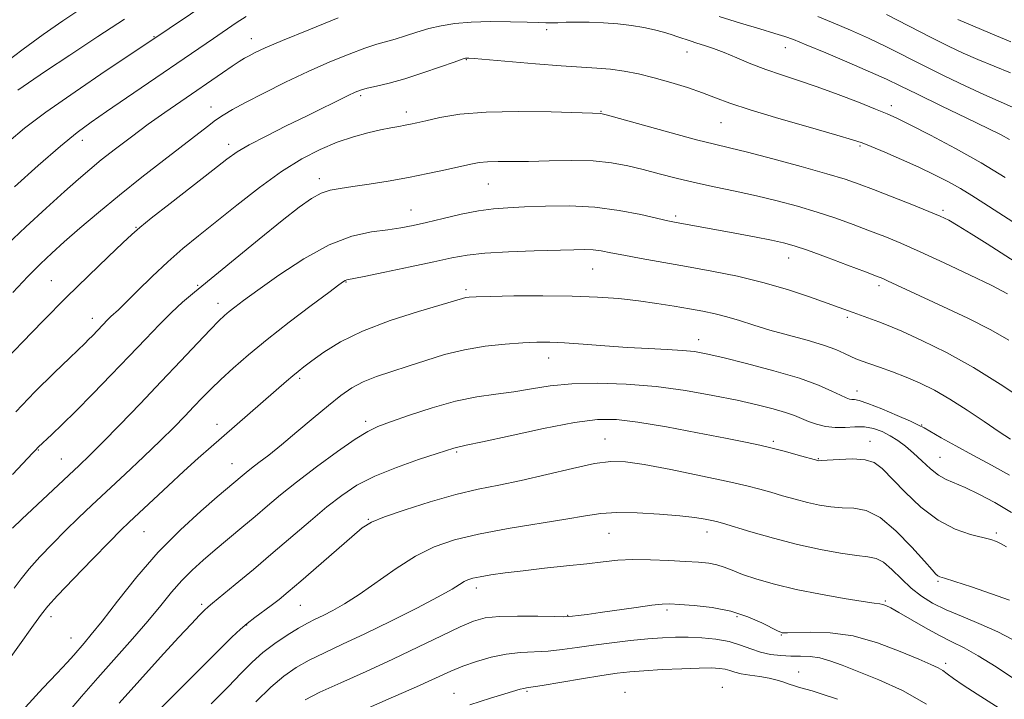
# Model space of a CAD drawing. Extents: x 2102300 to 2105200, y 292300 to 295200.
# Drawn here: x 2103092 to 2103332, y 294561 to 294726 of the extents above; entities that cross this region are included whole.
import ezdxf

# ---------------------------------------------------------------- set-up
doc = ezdxf.new("R2010")
doc.units = 0
doc.header["$MEASUREMENT"] = 0
for name, color, linetype, lineweight in [('CONTOUR INDEX', 41, 'Continuous', 13), ('CONTOUR INTERMEDIATE', 44, 'Continuous', 0), ('SPOT ELEVATION DTM', 2, 'Continuous', 13)]:
    doc.layers.add(name, color=color, linetype=linetype, lineweight=lineweight)

msp = doc.modelspace()

# ---------------------------------------------------------------- linework, layer by layer
at = {"layer": 'CONTOUR INDEX', "flags": 128}
for points, elevation in [([(2103117.488, 294726.447), (2103111.005, 294722.208), (2103104.195, 294717.714), (2103098.279, 294713.778), (2103094.168, 294711.001), (2103091.533, 294709.153)], 880), ([(2103333.275, 294720.936), (2103328.249, 294723.088), (2103320.364, 294726.395)], 880), ([(2103340.368, 294672.882), (2103330.363, 294679.296), (2103326.76, 294681.64), (2103323.827, 294683.529), (2103321.078, 294685.206), (2103318.095, 294686.873), (2103314.735, 294688.596), (2103310.923, 294690.407), (2103306.706, 294692.288), (2103302.618, 294694.045), (2103299.314, 294695.435), (2103297.088, 294696.337), (2103294.788, 294697.114), (2103290.904, 294698.249), (2103284.486, 294700.067), (2103276.846, 294702.258), (2103269.857, 294704.351), (2103264.901, 294705.995), (2103261.383, 294707.306), (2103258.215, 294708.515), (2103254.55, 294709.794), (2103250.511, 294711.073), (2103246.462, 294712.218), (2103242.69, 294713.125), (2103239.185, 294713.795), (2103235.857, 294714.257), (2103232.538, 294714.556), (2103223.825, 294715.134), (2103217.593, 294715.626), (2103202.684, 294716.901), (2103201.324, 294716.997), (2103200.88, 294717.006), (2103200.557, 294716.957), (2103199.727, 294716.696), (2103197.798, 294716.023), (2103194.412, 294714.827), (2103190.133, 294713.36), (2103185.753, 294711.962), (2103181.941, 294710.902), (2103178.867, 294710.158), (2103176.575, 294709.633), (2103175.004, 294709.214), (2103173.668, 294708.71), (2103171.976, 294707.916), (2103161.793, 294702.865), (2103156.907, 294700.457), (2103152.019, 294698.017), (2103147.892, 294695.867), (2103144.966, 294694.156), (2103142.401, 294692.346), (2103139.034, 294689.729), (2103128.672, 294681.62), (2103124.053, 294677.988), (2103121.228, 294675.715), (2103119.349, 294674.073), (2103117.118, 294671.97), (2103113.534, 294668.564), (2103108.785, 294664.002), (2103103.355, 294658.676), (2103097.752, 294653.033), (2103092.574, 294647.728), (2103085.679, 294640.613)], 890), ([(2103333.193, 294624.218), (2103330.417, 294626.02), (2103326.777, 294628.498), (2103322.63, 294631.304), (2103318.478, 294633.965), (2103314.704, 294636.117), (2103311.226, 294637.826), (2103307.846, 294639.27), (2103304.454, 294640.582), (2103301.294, 294641.731), (2103296.884, 294643.282), (2103295.56, 294643.79), (2103294.325, 294644.342), (2103292.793, 294645.081), (2103290.668, 294646.007), (2103287.674, 294647.086), (2103283.681, 294648.277), (2103279.143, 294649.528), (2103274.66, 294650.783), (2103270.707, 294651.985), (2103267.261, 294653.077), (2103264.175, 294654.004), (2103261.282, 294654.735), (2103258.338, 294655.346), (2103255.081, 294655.938), (2103251.315, 294656.587), (2103247.114, 294657.258), (2103242.621, 294657.887), (2103237.891, 294658.419), (2103232.643, 294658.819), (2103226.511, 294659.057), (2103219.403, 294659.121), (2103212.336, 294659.068), (2103206.6, 294658.97), (2103203.127, 294658.883), (2103201.414, 294658.798), (2103200.602, 294658.687), (2103199.822, 294658.488), (2103189.123, 294655.322), (2103182.217, 294653.101), (2103175.486, 294650.544), (2103170.071, 294647.873), (2103166.034, 294645.355), (2103163.164, 294643.274), (2103161.217, 294641.807), (2103159.806, 294640.717), (2103158.511, 294639.662), (2103156.957, 294638.338), (2103138.626, 294622.369), (2103135.445, 294619.56), (2103132.005, 294616.455), (2103128.121, 294612.874), (2103118.684, 294604.03), (2103116.635, 294602.034), (2103113.858, 294599.223), (2103109.74, 294594.984), (2103105.128, 294590.201), (2103101.234, 294586.128), (2103098.877, 294583.584), (2103097.299, 294581.644), (2103095.35, 294578.949), (2103083.846, 294562.849)], 900), ([(2103333.498, 294575.521), (2103330.138, 294577.267), (2103326.06, 294579.074), (2103321.661, 294580.915), (2103317.563, 294582.679), (2103314.235, 294584.314), (2103311.51, 294585.983), (2103309.064, 294587.907), (2103306.653, 294590.188), (2103304.342, 294592.458), (2103302.274, 294594.23), (2103300.477, 294595.172), (2103298.498, 294595.57), (2103295.769, 294595.863), (2103291.868, 294596.418), (2103286.964, 294597.313), (2103281.373, 294598.553), (2103275.487, 294600.092), (2103270.008, 294601.666), (2103263.12, 294603.736), (2103261.653, 294604.147), (2103260.48, 294604.423), (2103258.851, 294604.751), (2103256.367, 294605.145), (2103252.715, 294605.572), (2103247.796, 294605.987), (2103242.365, 294606.289), (2103237.388, 294606.361), (2103233.469, 294606.115), (2103229.749, 294605.558), (2103225.002, 294604.725), (2103210.894, 294602.422), (2103203.709, 294601.102), (2103197.839, 294599.714), (2103192.949, 294598.025), (2103188.376, 294595.743), (2103183.633, 294592.721), (2103174.657, 294586.369), (2103171.111, 294584.082), (2103168.242, 294582.461), (2103165.915, 294581.296), (2103163.956, 294580.366), (2103162.052, 294579.422), (2103159.851, 294578.206), (2103157.124, 294576.532), (2103154.118, 294574.497), (2103151.202, 294572.272), (2103148.599, 294569.945), (2103145.943, 294567.275), (2103142.724, 294563.941), (2103138.624, 294559.772)], 910)]:
    msp.add_lwpolyline(points, dxfattribs=dict(at, elevation=elevation))
at = {"layer": 'CONTOUR INTERMEDIATE', "flags": 128}
for points, elevation in [([(2103138.995, 294731.389), (2103122.975, 294720.559), (2103113.079, 294713.943), (2103105.483, 294708.79), (2103098.397, 294703.831), (2103093.182, 294699.905), (2103089.344, 294696.648)], 882), ([(2103106.863, 294729.003), (2103102.514, 294726.049), (2103097.76, 294722.739), (2103092.851, 294719.194), (2103088.146, 294715.596)], 878), ([(2103169.5, 294726.781), (2103162.392, 294723.898), (2103156.006, 294721.265), (2103151.755, 294719.447), (2103149.297, 294718.316), (2103147.855, 294717.574), (2103146.72, 294716.932), (2103145.476, 294716.159), (2103143.775, 294715.032), (2103141.362, 294713.393), (2103131.217, 294706.437), (2103127.344, 294703.745), (2103123.32, 294700.874), (2103119.223, 294697.85), (2103115.308, 294694.87), (2103111.873, 294692.177), (2103109.049, 294689.875), (2103106.3, 294687.511), (2103102.92, 294684.498), (2103098.462, 294680.464), (2103093.509, 294675.912), (2103088.901, 294671.562)], 886), ([(2103147.127, 294727.149), (2103144.726, 294725.541), (2103139.202, 294721.79), (2103118.006, 294707.289), (2103113.179, 294704.006), (2103109.407, 294701.423), (2103105.985, 294698.898), (2103101.905, 294695.551), (2103096.531, 294690.844), (2103090.713, 294685.612)], 884), ([(2103332.971, 294697.177), (2103330.942, 294698.297), (2103327.811, 294699.815), (2103322.578, 294702.334), (2103316.296, 294705.373), (2103310.534, 294708.179), (2103306.382, 294710.22), (2103303.024, 294711.834), (2103299.168, 294713.579), (2103293.958, 294715.829), (2103288.284, 294718.229), (2103283.473, 294720.238), (2103280.421, 294721.484), (2103278.308, 294722.252), (2103275.881, 294722.997), (2103272.189, 294724.08), (2103267.479, 294725.495), (2103262.301, 294727.144)], 886), ([(2103333.707, 294705.078), (2103326.706, 294708.146), (2103322.179, 294710.232), (2103317.207, 294712.616), (2103312.203, 294715.085), (2103303.005, 294719.709), (2103298.623, 294721.829), (2103294.26, 294723.81), (2103290.082, 294725.602), (2103286.317, 294727.144)], 884), ([(2103333.231, 294713.424), (2103329.249, 294714.984), (2103325.241, 294716.613), (2103321.673, 294718.171), (2103318.105, 294719.864), (2103313.872, 294721.99), (2103302.986, 294727.583)], 882), ([(2103331.903, 294687.932), (2103326.111, 294691.459), (2103319.796, 294695.013), (2103313.726, 294698.243), (2103308.803, 294700.765), (2103305.577, 294702.358), (2103303.171, 294703.44), (2103300.355, 294704.59), (2103296.233, 294706.23), (2103291.242, 294708.159), (2103286.153, 294710.022), (2103281.577, 294711.557), (2103277.483, 294712.874), (2103273.679, 294714.177), (2103270.028, 294715.608), (2103266.605, 294717.049), (2103263.537, 294718.322), (2103260.918, 294719.295), (2103258.709, 294720.024), (2103256.839, 294720.613), (2103255.225, 294721.154), (2103252.253, 294722.198), (2103250.63, 294722.732), (2103248.767, 294723.28), (2103246.566, 294723.838), (2103243.955, 294724.394), (2103240.965, 294724.905), (2103237.655, 294725.317), (2103234.124, 294725.591), (2103230.644, 294725.732), (2103227.526, 294725.758), (2103225.008, 294725.694), (2103223.028, 294725.598), (2103221.45, 294725.534), (2103220.057, 294725.549), (2103218.307, 294725.628), (2103215.579, 294725.739), (2103211.497, 294725.843), (2103206.663, 294725.871), (2103201.925, 294725.748), (2103197.937, 294725.414), (2103194.588, 294724.877), (2103191.577, 294724.159), (2103188.67, 294723.301), (2103185.914, 294722.414), (2103183.427, 294721.628), (2103178.921, 294720.35), (2103176.03, 294719.405), (2103172.188, 294717.965), (2103167.517, 294716.046), (2103162.262, 294713.719), (2103156.725, 294711.1), (2103151.443, 294708.479), (2103147.013, 294706.192), (2103143.84, 294704.468), (2103141.582, 294703.116), (2103139.704, 294701.84), (2103137.698, 294700.35), (2103127.087, 294692.146), (2103121.758, 294687.997), (2103116.29, 294683.64), (2103111.19, 294679.424), (2103106.672, 294675.565), (2103102.873, 294672.244), (2103099.815, 294669.512), (2103097.046, 294666.902), (2103094, 294663.818), (2103090.31, 294659.883)], 888), ([(2103335.465, 294666.689), (2103327.509, 294671.744), (2103323.642, 294674.186), (2103320.442, 294676.169), (2103318.161, 294677.495), (2103316.097, 294678.503), (2103313.31, 294679.667), (2103309.18, 294681.316), (2103304.376, 294683.209), (2103299.886, 294684.963), (2103296.34, 294686.314), (2103292.929, 294687.489), (2103288.486, 294688.836), (2103282.286, 294690.577), (2103275.371, 294692.445), (2103269.225, 294694.046), (2103264.833, 294695.129), (2103261.182, 294696.004), (2103256.762, 294697.123), (2103250.597, 294698.78), (2103243.862, 294700.636), (2103235.085, 294703.073), (2103233.79, 294703.418), (2103233.418, 294703.483), (2103231.465, 294703.539), (2103221.367, 294703.875), (2103213.394, 294704.009), (2103205.53, 294703.86), (2103199.125, 294703.298), (2103194.306, 294702.506), (2103190.892, 294701.748), (2103188.651, 294701.222), (2103187.13, 294700.885), (2103185.82, 294700.631), (2103184.28, 294700.361), (2103182.331, 294700.007), (2103179.859, 294699.505), (2103176.795, 294698.794), (2103173.239, 294697.809), (2103169.336, 294696.488), (2103165.186, 294694.748), (2103160.71, 294692.429), (2103155.784, 294689.355), (2103150.387, 294685.471), (2103144.908, 294681.218), (2103135.513, 294673.708), (2103131.707, 294670.59), (2103128.037, 294667.382), (2103124.265, 294663.827), (2103120.717, 294660.338), (2103117.862, 294657.496), (2103116.024, 294655.711), (2103114.211, 294654.036), (2103113.49, 294653.323), (2103109.733, 294649.405), (2103108.785, 294648.445), (2103107.911, 294647.588), (2103104.217, 294644.049), (2103100.377, 294640.34), (2103095.705, 294635.704), (2103091.076, 294630.866)], 892), ([(2103332.509, 294659.575), (2103328.634, 294661.618), (2103323.254, 294664.258), (2103317.1, 294667.167), (2103311.254, 294669.84), (2103306.518, 294671.904), (2103302.589, 294673.514), (2103298.884, 294674.955), (2103294.926, 294676.452), (2103290.657, 294677.994), (2103286.126, 294679.51), (2103281.378, 294680.941), (2103276.449, 294682.269), (2103271.37, 294683.485), (2103266.2, 294684.593), (2103261.097, 294685.637), (2103256.246, 294686.673), (2103251.783, 294687.739), (2103247.661, 294688.806), (2103243.786, 294689.83), (2103240.023, 294690.756), (2103236.069, 294691.496), (2103231.58, 294691.951), (2103226.376, 294692.068), (2103220.932, 294691.976), (2103215.888, 294691.847), (2103211.748, 294691.811), (2103208.484, 294691.815), (2103205.93, 294691.763), (2103203.862, 294691.57), (2103201.801, 294691.195), (2103195.685, 294689.798), (2103191.394, 294688.859), (2103186.637, 294687.899), (2103181.736, 294687.019), (2103177.08, 294686.27), (2103173.077, 294685.691), (2103169.998, 294685.273), (2103167.576, 294684.82), (2103165.407, 294684.086), (2103163.07, 294682.813), (2103160.067, 294680.697), (2103155.884, 294677.42), (2103150.285, 294672.882), (2103134.6, 294660.038), (2103131.616, 294657.524), (2103128.961, 294655.087), (2103126.017, 294652.139), (2103122.616, 294648.585), (2103118.7, 294644.454), (2103114.303, 294639.857), (2103109.811, 294635.222), (2103105.702, 294631.061), (2103102.367, 294627.781), (2103099.849, 294625.381), (2103096.526, 294622.275), (2103096.261, 294622.003), (2103095.987, 294621.699), (2103095.215, 294620.864), (2103090.247, 294615.601)], 894), ([(2103332.795, 294648.323), (2103328.401, 294650.803), (2103322.803, 294653.633), (2103316.768, 294656.519), (2103303.305, 294662.791), (2103302.111, 294663.316), (2103300.584, 294663.922), (2103297.882, 294664.947), (2103293.511, 294666.589), (2103288.385, 294668.498), (2103283.765, 294670.185), (2103280.525, 294671.295), (2103277.968, 294672.011), (2103275.007, 294672.648), (2103270.876, 294673.448), (2103266.096, 294674.345), (2103251.447, 294677.057), (2103249.806, 294677.395), (2103243.202, 294678.895), (2103237.961, 294679.909), (2103232.023, 294680.686), (2103225.886, 294680.986), (2103220.027, 294680.933), (2103214.918, 294680.744), (2103210.843, 294680.57), (2103207.323, 294680.314), (2103203.692, 294679.814), (2103199.49, 294678.972), (2103195.084, 294677.951), (2103191.047, 294676.976), (2103187.759, 294676.223), (2103184.815, 294675.658), (2103181.617, 294675.196), (2103177.669, 294674.677), (2103172.899, 294673.642), (2103167.334, 294671.558), (2103161.147, 294668.145), (2103155.072, 294664.125), (2103149.987, 294660.473), (2103146.531, 294657.935), (2103144.394, 294656.338), (2103143.028, 294655.278), (2103141.9, 294654.338), (2103140.529, 294653.046), (2103138.447, 294650.918), (2103135.305, 294647.599), (2103131.232, 294643.267), (2103126.472, 294638.229), (2103121.332, 294632.845), (2103116.351, 294627.682), (2103112.13, 294623.361), (2103109.032, 294620.257), (2103106.468, 294617.782), (2103092.526, 294604.723), (2103090.251, 294602.529)], 896), ([(2103336.677, 294633.618), (2103330.72, 294637.625), (2103324.187, 294641.683), (2103317.638, 294645.287), (2103311.642, 294648.253), (2103306.769, 294650.477), (2103303.403, 294651.919), (2103301.165, 294652.798), (2103294.886, 294655.037), (2103291.473, 294656.292), (2103288.554, 294657.348), (2103284.27, 294658.856), (2103278.909, 294660.619), (2103272.923, 294662.361), (2103266.714, 294663.864), (2103260.48, 294665.142), (2103254.367, 294666.268), (2103243.337, 294668.214), (2103239.054, 294668.99), (2103235.908, 294669.597), (2103233.584, 294670.031), (2103231.642, 294670.289), (2103229.61, 294670.379), (2103226.9, 294670.341), (2103217.287, 294670.059), (2103211.003, 294669.83), (2103205.281, 294669.502), (2103200.949, 294669.033), (2103197.201, 294668.36), (2103192.825, 294667.412), (2103187.053, 294666.178), (2103180.9, 294664.893), (2103175.829, 294663.85), (2103171.682, 294663.003), (2103171.273, 294662.874), (2103170.859, 294662.622), (2103169.738, 294661.805), (2103167.235, 294659.931), (2103162.961, 294656.712), (2103157.643, 294652.655), (2103152.288, 294648.47), (2103147.717, 294644.737), (2103143.991, 294641.525), (2103140.986, 294638.776), (2103138.553, 294636.409), (2103136.455, 294634.257), (2103134.436, 294632.129), (2103132.236, 294629.834), (2103129.601, 294627.16), (2103126.28, 294623.893), (2103122.155, 294619.937), (2103117.652, 294615.678), (2103109.609, 294608.13), (2103106.33, 294605.023), (2103103.192, 294601.973), (2103099.996, 294598.756), (2103096.941, 294595.559), (2103094.328, 294592.665), (2103092.337, 294590.241), (2103090.655, 294587.964)], 898), ([(2103332.995, 294615.466), (2103328.549, 294617.895), (2103324.053, 294620.329), (2103319.891, 294622.608), (2103316.366, 294624.567), (2103312.158, 294626.948), (2103310.834, 294627.642), (2103308.862, 294628.559), (2103305.639, 294629.986), (2103301.855, 294631.601), (2103298.521, 294632.928), (2103296.4, 294633.621), (2103295.259, 294633.836), (2103294.617, 294633.86), (2103294.029, 294633.948), (2103293.197, 294634.249), (2103291.86, 294634.882), (2103289.74, 294635.934), (2103286.51, 294637.347), (2103281.826, 294639.034), (2103275.626, 294640.875), (2103268.96, 294642.644), (2103263.16, 294644.084), (2103259.151, 294645.013), (2103256.251, 294645.535), (2103253.371, 294645.825), (2103249.646, 294646.04), (2103245.092, 294646.26), (2103239.945, 294646.547), (2103234.49, 294646.933), (2103229.206, 294647.341), (2103224.62, 294647.665), (2103221.044, 294647.821), (2103217.93, 294647.811), (2103214.512, 294647.654), (2103210.23, 294647.353), (2103205.335, 294646.833), (2103200.282, 294645.999), (2103195.447, 294644.804), (2103190.891, 294643.396), (2103186.597, 294641.972), (2103182.568, 294640.677), (2103178.888, 294639.446), (2103175.661, 294638.164), (2103172.897, 294636.699), (2103170.227, 294634.858), (2103167.187, 294632.431), (2103163.48, 294629.331), (2103159.478, 294625.957), (2103155.718, 294622.828), (2103152.635, 294620.354), (2103150.244, 294618.505), (2103148.455, 294617.14), (2103147.163, 294616.119), (2103146.183, 294615.306), (2103140.093, 294610.149), (2103136.09, 294606.686), (2103131.119, 294602.116), (2103125.755, 294596.666), (2103120.534, 294590.658), (2103115.857, 294584.81), (2103112.083, 294579.936), (2103109.449, 294576.621), (2103107.685, 294574.515), (2103105.171, 294571.638), (2103103.572, 294569.857), (2103101.145, 294567.268), (2103097.615, 294563.566), (2103093.41, 294558.936)], 902), ([(2103333.418, 294606.384), (2103329.367, 294608.76), (2103325.495, 294610.837), (2103322.159, 294612.445), (2103317.56, 294614.362), (2103315.694, 294615.428), (2103313.715, 294617.012), (2103311.652, 294618.916), (2103309.615, 294620.822), (2103307.682, 294622.471), (2103305.811, 294623.86), (2103303.927, 294625.048), (2103301.965, 294626.066), (2103299.894, 294626.833), (2103297.69, 294627.241), (2103295.347, 294627.25), (2103292.927, 294627.081), (2103290.506, 294627.025), (2103288.163, 294627.299), (2103285.98, 294627.84), (2103284.041, 294628.515), (2103280.602, 294629.948), (2103278.412, 294630.734), (2103275.446, 294631.603), (2103271.564, 294632.575), (2103266.674, 294633.668), (2103260.755, 294634.87), (2103254.062, 294636.038), (2103246.92, 294637), (2103239.67, 294637.61), (2103232.708, 294637.837), (2103226.448, 294637.68), (2103221.165, 294637.168), (2103216.586, 294636.464), (2103212.3, 294635.764), (2103207.936, 294635.181), (2103203.266, 294634.507), (2103198.099, 294633.452), (2103192.416, 294631.848), (2103186.876, 294630.018), (2103182.304, 294628.407), (2103179.198, 294627.272), (2103176.723, 294626.109), (2103173.712, 294624.228), (2103169.353, 294621.174), (2103164.26, 294617.435), (2103159.403, 294613.735), (2103155.505, 294610.622), (2103152.306, 294607.948), (2103149.3, 294605.387), (2103146.099, 294602.693), (2103139.601, 294597.266), (2103136.677, 294594.779), (2103133.993, 294592.349), (2103131.471, 294589.798), (2103128.999, 294586.957), (2103126.337, 294583.707), (2103123.211, 294579.94), (2103119.45, 294575.61), (2103111.055, 294566.138), (2103107.055, 294561.52), (2103103.436, 294557.296)], 904), ([(2103332.267, 294597.965), (2103330.918, 294598.752), (2103329.764, 294599.302), (2103328.419, 294599.752), (2103323.478, 294601.001), (2103319.763, 294602.294), (2103315.619, 294604.473), (2103311.387, 294607.692), (2103307.46, 294611.354), (2103301.946, 294617.047), (2103300.04, 294618.492), (2103297.799, 294619.213), (2103294.755, 294619.41), (2103291.463, 294619.298), (2103287.156, 294618.981), (2103286.492, 294618.956), (2103286.277, 294618.979), (2103281.545, 294620.322), (2103278.422, 294621.186), (2103275.201, 294622.034), (2103272.19, 294622.752), (2103268.709, 294623.488), (2103263.834, 294624.453), (2103257.046, 294625.769), (2103249.441, 294627.187), (2103242.523, 294628.369), (2103237.28, 294629.018), (2103232.65, 294629.01), (2103227.057, 294628.266), (2103219.512, 294626.807), (2103211.386, 294625.062), (2103204.637, 294623.564), (2103200.709, 294622.709), (2103198.327, 294622.214), (2103197.689, 294622.029), (2103193.601, 294620.703), (2103189.13, 294619.241), (2103183.711, 294617.341), (2103178.426, 294615.206), (2103174.084, 294612.975), (2103170.392, 294610.534), (2103166.786, 294607.704), (2103162.808, 294604.362), (2103153.743, 294596.584), (2103148.91, 294592.508), (2103144.462, 294588.808), (2103138.984, 294584.314), (2103137.886, 294583.396), (2103137.038, 294582.608), (2103135.811, 294581.375), (2103133.81, 294579.28), (2103130.699, 294575.94), (2103126.323, 294571.17), (2103121.246, 294565.568), (2103116.216, 294559.926)], 906), ([(2103333, 294585.007), (2103328.606, 294586.585), (2103323.742, 294588.226), (2103319.628, 294589.568), (2103317.173, 294590.353), (2103316.03, 294590.734), (2103315.538, 294590.97), (2103315.07, 294591.358), (2103314.129, 294592.36), (2103312.25, 294594.477), (2103309.159, 294597.936), (2103305.336, 294601.861), (2103301.453, 294605.1), (2103298.036, 294606.811), (2103295.033, 294607.374), (2103292.25, 294607.48), (2103289.512, 294607.7), (2103286.728, 294608.134), (2103283.825, 294608.766), (2103280.776, 294609.565), (2103277.726, 294610.44), (2103274.867, 294611.288), (2103272.204, 294612.055), (2103269.012, 294612.875), (2103264.379, 294613.931), (2103257.812, 294615.322), (2103250.49, 294616.798), (2103244.008, 294618.028), (2103239.459, 294618.727), (2103235.923, 294618.812), (2103231.974, 294618.25), (2103226.585, 294617.073), (2103220.317, 294615.585), (2103214.124, 294614.157), (2103208.691, 294613.041), (2103203.6, 294612.013), (2103198.158, 294610.729), (2103191.971, 294608.972), (2103185.831, 294607.02), (2103180.824, 294605.279), (2103177.646, 294603.972), (2103175.407, 294602.589), (2103172.827, 294600.442), (2103160.421, 294589.607), (2103157.393, 294587.005), (2103155.181, 294585.181), (2103153.268, 294583.705), (2103149.223, 294580.765), (2103147.385, 294579.37), (2103145.769, 294577.987), (2103143.689, 294575.983), (2103124.094, 294556.439)], 908), ([(2103334.706, 294565.487), (2103329.744, 294568.777), (2103325.365, 294571.497), (2103321.897, 294573.41), (2103318.947, 294574.868), (2103315.941, 294576.371), (2103312.496, 294578.267), (2103306.053, 294582.008), (2103304.071, 294583.113), (2103302.874, 294583.695), (2103302.125, 294583.953), (2103301.414, 294584.08), (2103300.059, 294584.255), (2103297.307, 294584.654), (2103292.696, 294585.402), (2103286.933, 294586.436), (2103281.017, 294587.64), (2103275.785, 294588.907), (2103271.435, 294590.153), (2103268.005, 294591.299), (2103265.462, 294592.278), (2103263.49, 294593.065), (2103261.704, 294593.644), (2103259.738, 294594.018), (2103257.297, 294594.261), (2103254.106, 294594.463), (2103250.039, 294594.684), (2103245.56, 294594.859), (2103241.281, 294594.894), (2103237.605, 294594.719), (2103234.09, 294594.366), (2103230.085, 294593.89), (2103225.159, 294593.344), (2103219.771, 294592.765), (2103214.599, 294592.188), (2103210.208, 294591.643), (2103206.71, 294591.149), (2103204.105, 294590.72), (2103202.338, 294590.355), (2103201.141, 294589.986), (2103200.195, 294589.525), (2103199.115, 294588.854), (2103197.256, 294587.723), (2103193.905, 294585.851), (2103188.658, 294583.096), (2103182.324, 294579.888), (2103176.015, 294576.797), (2103170.627, 294574.262), (2103166.182, 294572.201), (2103162.484, 294570.402), (2103159.307, 294568.628), (2103156.311, 294566.547), (2103153.13, 294563.807), (2103149.535, 294560.225)], 912), ([(2103333.152, 294557.042), (2103325.089, 294562.09), (2103321.657, 294564.312), (2103319.321, 294565.959), (2103317.828, 294567.106), (2103316.743, 294567.91), (2103315.606, 294568.556), (2103313.855, 294569.347), (2103310.902, 294570.613), (2103306.379, 294572.527), (2103300.796, 294574.63), (2103294.881, 294576.303), (2103289.311, 294577.096), (2103284.551, 294577.233), (2103278.959, 294577.028), (2103278.008, 294577.036), (2103277.629, 294577.088), (2103277.313, 294577.183), (2103276.636, 294577.491), (2103272.701, 294579.476), (2103269.268, 294580.973), (2103265.125, 294582.32), (2103260.57, 294583.217), (2103256.189, 294583.722), (2103252.641, 294583.981), (2103250.299, 294584.106), (2103248.399, 294584.065), (2103245.895, 294583.793), (2103242.073, 294583.262), (2103233.322, 294581.987), (2103230.121, 294581.548), (2103227.94, 294581.271), (2103226.563, 294581.108), (2103225.665, 294581.016), (2103224.482, 294580.985), (2103222.141, 294581.013), (2103218.111, 294581.083), (2103213.236, 294581.116), (2103208.705, 294581.021), (2103205.342, 294580.686), (2103202.514, 294579.922), (2103199.226, 294578.519), (2103194.711, 294576.352), (2103189.125, 294573.63), (2103182.854, 294570.643), (2103176.332, 294567.668), (2103170.192, 294564.92), (2103165.116, 294562.598), (2103161.533, 294560.772)], 914), ([(2103312.779, 294559.681), (2103306.891, 294563.004), (2103301.157, 294565.599), (2103292.256, 294569.162), (2103289.261, 294570.283), (2103286.763, 294570.981), (2103284.422, 294571.291), (2103282.111, 294571.365), (2103279.757, 294571.383), (2103277.311, 294571.503), (2103274.825, 294571.808), (2103272.373, 294572.358), (2103269.982, 294573.171), (2103267.497, 294574.092), (2103264.713, 294574.921), (2103261.508, 294575.501), (2103258.086, 294575.842), (2103254.735, 294575.993), (2103251.629, 294575.997), (2103248.493, 294575.859), (2103244.94, 294575.576), (2103240.723, 294575.155), (2103236.156, 294574.635), (2103231.694, 294574.063), (2103227.685, 294573.491), (2103224.064, 294572.991), (2103220.661, 294572.636), (2103213.944, 294572.275), (2103210.448, 294571.883), (2103206.805, 294571.123), (2103203.208, 294570.084), (2103199.903, 294568.917), (2103196.932, 294567.689), (2103188.605, 294563.937), (2103181.714, 294560.91), (2103174.161, 294557.618)], 916), ([(2103291.08, 294560.873), (2103287.364, 294562.156), (2103284.921, 294562.92), (2103281.862, 294563.763), (2103280.611, 294564.127), (2103279.362, 294564.539), (2103277.994, 294565.035), (2103276.397, 294565.562), (2103274.46, 294566.044), (2103272.153, 294566.43), (2103269.761, 294566.758), (2103267.649, 294567.09), (2103266.072, 294567.467), (2103264.86, 294567.851), (2103263.729, 294568.181), (2103262.378, 294568.405), (2103260.41, 294568.508), (2103257.406, 294568.483), (2103253.169, 294568.333), (2103248.388, 294568.101), (2103243.975, 294567.838), (2103240.531, 294567.571), (2103237.421, 294567.216), (2103233.697, 294566.664), (2103228.779, 294565.862), (2103219.182, 294564.259), (2103215.401, 294563.668), (2103214.723, 294563.536), (2103213.874, 294563.309), (2103210.15, 294562.227), (2103206.638, 294561.194), (2103201.618, 294559.565)], 918)]:
    msp.add_lwpolyline(points, dxfattribs=dict(at, elevation=elevation))
at = {"layer": 'SPOT ELEVATION DTM'}
for p in [(2103124.72, 294722.22, 881.9), (2103220.28, 294723.88, 888.4), (2103148.43, 294721.73, 885.3), (2103278.38, 294719.54, 886.7), (2103254.43, 294718.47, 888.7), (2103200.77, 294716.57, 890.1), (2103174.99, 294707.83, 890.3), (2103138.57, 294705.05, 887.3), (2103304.23, 294705.44, 887.5), (2103186.11, 294703.89, 891.5), (2103233.51, 294704.06, 891.9), (2103262.71, 294701.29, 890.9), (2103107.26, 294696.99, 884.6), (2103142.85, 294696, 889.5), (2103296.59, 294695.62, 890.2), (2103164.92, 294687.61, 893.5), (2103206.11, 294686.32, 894.9), (2103187.25, 294680.02, 895.2), (2103316.8, 294679.89, 891.7), (2103251.69, 294678.55, 895.7), (2103120.3, 294675.77, 889.9), (2103279.24, 294668.31, 896.7), (2103231.47, 294665.61, 898.9), (2103099.75, 294662.81, 889.1), (2103171.47, 294662.44, 898.1), (2103135.35, 294661.63, 893.8), (2103200.65, 294660.59, 899.7), (2103301.21, 294661.62, 896.4), (2103140.25, 294657.32, 895.4), (2103109.71, 294653.66, 891.4), (2103293.53, 294653.84, 898.3), (2103257.33, 294648.41, 901.4), (2103220.82, 294643.96, 902.7), (2103160.19, 294639, 900.3), (2103295.85, 294635.91, 901.4), (2103176.2, 294628.56, 903.6), (2103140.01, 294627.86, 899.4), (2103311.58, 294627.68, 901.9), (2103234.52, 294624.23, 907.2), (2103275.51, 294623.68, 905.7), (2103299.04, 294623.65, 905.4), (2103096.52, 294621.56, 894.1), (2103102.17, 294619.4, 895.1), (2103198.35, 294621.09, 906.2), (2103286.4, 294619.49, 905.9), (2103316.08, 294619.79, 903.1), (2103143.72, 294618.24, 901.2), (2103176.92, 294604.72, 907.9), (2103122.26, 294601.72, 900.9), (2103235.49, 294601.3, 910.9), (2103259.31, 294601.57, 910.6), (2103329.78, 294601.35, 905.7), (2103203.15, 294587.97, 912.5), (2103315.53, 294589.62, 908.2), (2103136.33, 294583.96, 905.7), (2103160.36, 294583.77, 908.9), (2103302.73, 294584.77, 911.8), (2103099.62, 294581.03, 900.5), (2103225.42, 294581.36, 913.9), (2103249.62, 294582.59, 914.3), (2103266.62, 294580.96, 914.4), (2103147.24, 294578.93, 908.1), (2103104.53, 294575.8, 901.2), (2103277.46, 294576.56, 914.1), (2103317.46, 294569.63, 913.6), (2103281.62, 294567.53, 917.3), (2103263.09, 294563.8, 919.3), (2103197.7, 294562.34, 917.2), (2103215.53, 294562.82, 918.2), (2103239.4, 294562.61, 919.3)]:
    msp.add_point(p, dxfattribs=at)

doc.saveas('drawing.dxf')
